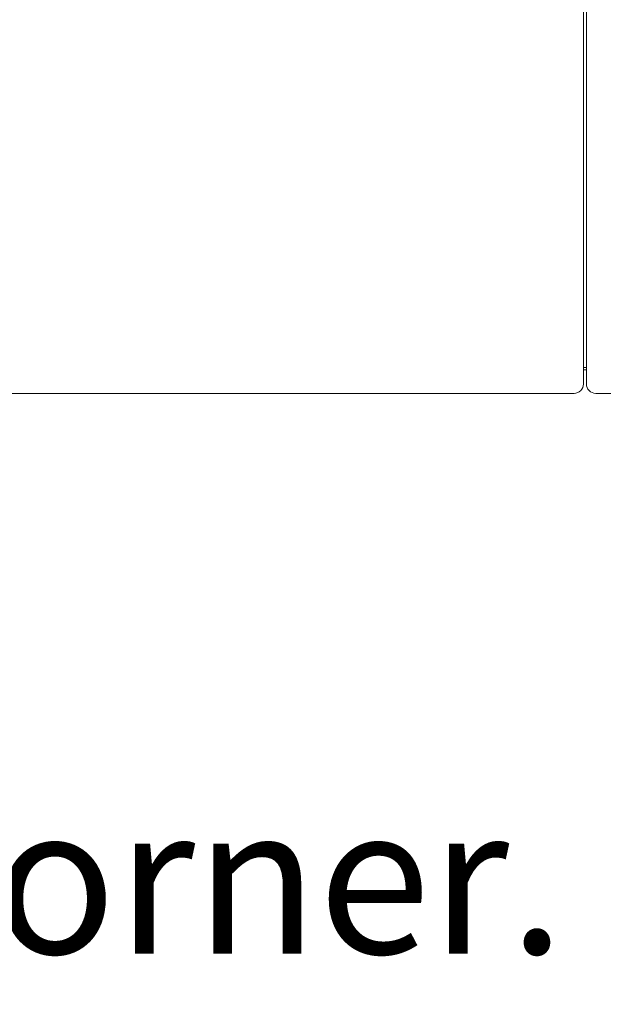
# Model space of a CAD drawing. Units: inches. Extents: x 4193 to 124808, y 2735 to 23182.
# Drawn here: x 30723 to 31225, y 11058 to 11903 of the extents above; entities that cross this region are included whole.
import ezdxf

# ---------------------------------------------------------------- set-up
doc = ezdxf.new("R2010")
doc.units = ezdxf.units.IN
doc.header["$MEASUREMENT"] = 0
doc.layers.get('0').update_dxf_attribs({"lineweight": 13})
doc.styles.add('PDF NeuzeitSLTStd-Book', font='arial.ttf')

msp = doc.modelspace()

# ---------------------------------------------------------------- linework, layer by layer
at = {"lineweight": 13}
for p, q in [((31210.24, 11979.73), (31210.24, 11880.86)), ((31207.72, 11846.6), (31207.72, 11969.11)), ((31210.24, 11880.86), (31210.24, 11782.03)), ((31207.72, 11759.98), (31207.72, 11846.6)), ((31210.24, 11782.03), (31210.24, 11732.63)), ((31207.72, 11756.62), (31207.72, 11759.98)), ((31207.72, 11753.29), (31207.72, 11756.62)), ((31207.72, 11749.97), (31207.72, 11753.29)), ((31207.72, 11746.71), (31207.72, 11749.97)), ((31207.72, 11743.49), (31207.72, 11746.71)), ((31207.72, 11740.27), (31207.72, 11743.49)), ((31207.72, 11737.09), (31207.72, 11740.27)), ((31207.72, 11733.94), (31207.72, 11737.09)), ((31207.72, 11730.82), (31207.72, 11733.94)), ((31207.72, 11727.74), (31207.72, 11730.82)), ((31207.72, 11724.7), (31207.72, 11727.74)), ((31207.72, 11721.69), (31207.72, 11724.7)), ((31210.24, 11732.63), (31210.24, 11707.89)), ((31207.72, 11718.68), (31207.72, 11721.69)), ((31207.72, 11715.75), (31207.72, 11718.68)), ((31207.72, 11712.81), (31207.72, 11715.75)), ((31207.72, 11709.91), (31207.72, 11712.81)), ((31207.72, 11707.04), (31207.72, 11709.91)), ((31210.24, 11707.89), (31210.24, 11695.54)), ((31207.72, 11704.18), (31207.72, 11707.04)), ((31207.72, 11701.38), (31207.72, 11704.18)), ((31207.72, 11698.59), (31207.72, 11701.38)), ((31207.72, 11695.83), (31207.72, 11698.59)), ((31207.72, 11693.07), (31207.72, 11695.83)), ((31207.72, 11690.34), (31207.72, 11693.07)), ((31210.24, 11695.54), (31210.24, 11683.19)), ((31207.72, 11687.65), (31207.72, 11690.34)), ((31207.72, 11684.96), (31207.72, 11687.65)), ((31207.72, 11682.31), (31207.72, 11684.96)), ((31210.24, 11683.19), (31210.24, 11677)), ((31207.72, 11679.65), (31207.72, 11682.31)), ((31207.72, 11677.04), (31207.72, 11679.65)), ((31207.72, 11674.42), (31207.72, 11677.04)), ((31207.72, 11671.94), (31207.72, 11674.42)), ((31210.24, 11677), (31210.24, 11673.92)), ((31210.24, 11673.92), (31210.24, 11672.36)), ((31207.72, 11670.45), (31207.72, 11671.94)), ((31207.72, 11669.11), (31207.72, 11670.45)), ((31207.72, 11667.48), (31207.72, 11669.11)), ((31207.72, 11665.5), (31207.72, 11667.48)), ((31207.72, 11663.27), (31207.72, 11665.5)), ((31210.24, 11672.36), (31210.24, 11671.62)), ((31210.24, 11671.62), (31210.24, 11670.84)), ((31210.24, 11670.84), (31210.24, 11670.45)), ((31210.24, 11670.45), (31210.24, 11670.06)), ((31210.24, 11670.06), (31210.24, 11669.96)), ((31210.24, 11669.96), (31210.24, 11669.92)), ((31210.24, 11669.92), (31210.24, 11669.85)), ((31210.24, 11669.85), (31210.24, 11669.68)), ((31210.24, 11669.68), (31210.24, 11669.29)), ((31210.24, 11669.29), (31210.24, 11668.51)), ((31210.24, 11668.51), (31210.24, 11667.73)), ((31210.24, 11667.73), (31210.24, 11666.99)), ((31210.24, 11666.99), (31210.24, 11666.21)), ((31210.24, 11666.21), (31210.24, 11664.65)), ((31207.72, 11660.58), (31207.72, 11663.27)), ((31207.72, 11657.96), (31207.72, 11660.58)), ((31207.72, 11655.31), (31207.72, 11657.96)), ((31210.24, 11664.65), (31210.24, 11663.13)), ((31210.24, 11663.13), (31210.24, 11661.57)), ((31210.24, 11661.57), (31210.24, 11658.49)), ((31210.24, 11658.49), (31210.24, 11656.94)), ((31207.72, 11652.73), (31207.72, 11655.31)), ((31207.72, 11650.14), (31207.72, 11652.73)), ((31207.72, 11647.56), (31207.72, 11650.14)), ((31210.24, 11656.94), (31210.24, 11656.16)), ((31210.24, 11656.16), (31210.24, 11655.38)), ((31210.24, 11655.38), (31210.24, 11652.3)), ((31210.24, 11652.3), (31210.24, 11649.26)), ((31210.24, 11649.26), (31210.24, 11646.25)), ((31207.72, 11645.05), (31207.72, 11647.56)), ((31207.72, 11642.53), (31207.72, 11645.05)), ((31207.72, 11640.06), (31207.72, 11642.53)), ((31210.24, 11646.25), (31210.24, 11643.24)), ((31210.24, 11643.24), (31210.24, 11640.23)), ((31210.24, 11640.23), (31210.24, 11637.26)), ((31207.72, 11637.62), (31207.72, 11640.06)), ((31207.72, 11635.25), (31207.72, 11637.62)), ((31207.72, 11632.87), (31207.72, 11635.25)), ((31207.72, 11630.54), (31207.72, 11632.87)), ((31210.24, 11637.26), (31210.24, 11634.32)), ((31210.24, 11634.32), (31210.24, 11628.49)), ((31207.72, 11628.31), (31207.72, 11630.54)), ((31207.72, 11626.75), (31207.72, 11628.31)), ((31207.72, 11624.7), (31207.72, 11626.75)), ((31207.72, 11622.86), (31207.72, 11624.7)), ((31210.24, 11628.49), (31210.24, 11625.62)), ((31210.24, 11625.62), (31210.24, 11624.2)), ((31210.24, 11624.2), (31210.24, 11622.79)), ((31207.72, 11621.34), (31207.72, 11622.86)), ((31207.72, 11620.31), (31207.72, 11621.34)), ((31207.72, 11619.22), (31207.72, 11620.31)), ((31207.72, 11618.37), (31207.72, 11619.22)), ((31207.72, 11614.47), (31207.72, 11618.37)), ((31210.24, 11622.79), (31210.24, 11621.37)), ((31210.24, 11621.37), (31210.24, 11620.67)), ((31210.24, 11620.67), (31210.24, 11619.99)), ((31210.24, 11619.99), (31210.24, 11619.29)), ((31210.24, 11619.29), (31210.24, 11618.97)), ((31210.24, 11618.97), (31210.24, 11618.9)), ((31210.24, 11618.9), (31210.24, 11618.86)), ((31210.24, 11618.86), (31210.24, 11618.79)), ((31210.24, 11618.79), (31210.24, 11618.61)), ((31210.24, 11618.61), (31210.24, 11617.94)), ((31210.24, 11617.94), (31210.24, 11617.27)), ((31210.24, 11617.27), (31210.24, 11615.92)), ((31210.24, 11615.92), (31210.24, 11614.62)), ((31207.72, 11610.37), (31207.72, 11614.47)), ((31207.72, 11593.7), (31207.72, 11610.37)), ((31210.24, 11614.62), (31210.24, 11613.27)), ((31210.24, 11613.27), (31210.24, 11611.93)), ((31210.24, 11611.93), (31210.24, 11610.62)), ((31210.24, 11610.62), (31210.24, 11609.27)), ((31210.24, 11609.27), (31210.24, 11606.62)), ((31210.24, 11606.62), (31210.24, 11601.31)), ((31207.72, 11604.74), (31210.2, 11604.74)), ((31210.2, 11602.73), (31207.72, 11602.73)), ((31210.24, 11601.31), (31210.24, 11590.69)), ((31207.72, 11590.69), (31207.72, 11593.7)), ((30683.66, 11582.66), (30774.71, 11582.66)), ((30774.71, 11582.66), (30869.19, 11582.66)), ((30869.19, 11582.66), (30969.15, 11582.66)), ((30969.15, 11582.66), (31077.5, 11582.66)), ((31077.5, 11582.66), (31120, 11582.66)), ((31120, 11582.66), (31121.28, 11582.66)), ((31121.28, 11582.66), (31122.83, 11582.66)), ((31122.83, 11582.66), (31124.35, 11582.66)), ((31124.35, 11582.66), (31126.37, 11582.66)), ((31126.37, 11582.66), (31128.71, 11582.66)), ((31128.71, 11582.66), (31131.22, 11582.66)), ((31131.22, 11582.66), (31133.91, 11582.66)), ((31133.91, 11582.66), (31136.99, 11582.66)), ((31136.99, 11582.66), (31140.06, 11582.66)), ((31140.06, 11582.66), (31143.11, 11582.66)), ((31143.11, 11582.66), (31146.12, 11582.66)), ((31146.12, 11582.66), (31149.16, 11582.66)), ((31149.16, 11582.66), (31152.13, 11582.66)), ((31152.13, 11582.66), (31155.1, 11582.66)), ((31155.1, 11582.66), (31157.69, 11582.66)), ((31157.69, 11582.66), (31160.13, 11582.66)), ((31160.13, 11582.66), (31162.43, 11582.66)), ((31162.43, 11582.66), (31164.62, 11582.66)), ((31164.62, 11582.66), (31165.22, 11582.66)), ((31165.22, 11582.66), (31167.14, 11582.66)), ((31167.14, 11582.66), (31168.9, 11582.66)), ((31168.9, 11582.66), (31170.32, 11582.66)), ((31170.32, 11582.66), (31171.42, 11582.66)), ((31171.42, 11582.66), (31172.3, 11582.66)), ((31172.3, 11582.66), (31173.79, 11582.66)), ((31173.79, 11582.66), (31175.34, 11582.66)), ((31175.34, 11582.66), (31176.94, 11582.66)), ((31176.94, 11582.66), (31178.56, 11582.66)), ((31178.56, 11582.66), (31180.23, 11582.66)), ((31180.23, 11582.66), (31181.96, 11582.66)), ((31181.96, 11582.66), (31183.7, 11582.66)), ((31183.7, 11582.66), (31185.5, 11582.66)), ((31185.5, 11582.66), (31187.38, 11582.66)), ((31187.38, 11582.66), (31189.29, 11582.66)), ((31189.29, 11582.66), (31191.23, 11582.66)), ((31191.23, 11582.66), (31193.29, 11582.66)), ((31193.29, 11582.66), (31195.34, 11582.66)), ((31195.34, 11582.66), (31197.5, 11582.66)), ((31197.5, 11582.66), (31199.69, 11582.66)), ((31218.23, 11582.66), (31221.49, 11582.66)), ((31221.49, 11582.66), (31232.25, 11582.66))]:
    msp.add_line(p, q, dxfattribs=at)
for centre, radius, start, end in [((31199.7, 11590.69), 8.03, 269.95746, 0.04254), ((31218.25, 11590.68), 8.02, 179.90343, 269.84335)]:
    msp.add_arc(centre, radius, start, end, dxfattribs=at)

# ---------------------------------------------------------------- texts
at = {"lineweight": 13, "style": 'PDF NeuzeitSLTStd-Book'}
msp.add_text('For corner. Pour angle. Para rincón. 174 cm - 70.08 in.', height=127.3891, dxfattribs=at).set_placement((30304.9, 11101.59))

doc.saveas('drawing.dxf')
